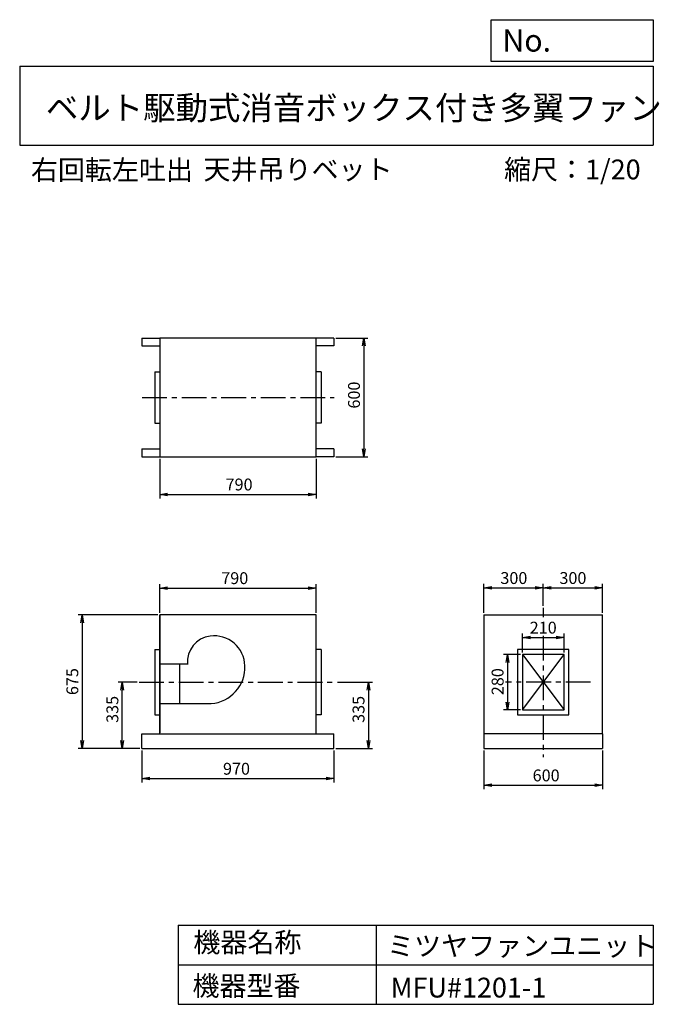
# Model space of a CAD drawing. Extents: x -3453 to -222, y -2113 to 2860.
import ezdxf

# ---------------------------------------------------------------- set-up
doc = ezdxf.new("R2010")
doc.units = 0
doc.header["$LTSCALE"] = 5
doc.header["$MEASUREMENT"] = 0
doc.linetypes.add('CENTER', pattern=[2, 1.25, -0.25, 0.25, -0.25])
doc.layers.get('0').update_dxf_attribs({"linetype": 'CONTINUOUS'})
doc.layers.get('DEFPOINTS').update_dxf_attribs({"linetype": 'CONTINUOUS'})
for name, color, linetype in [('1', 4, 'CONTINUOUS'), ('2', 3, 'CENTER'), ('3', 2, 'CONTINUOUS'), ('4', 7, 'CONTINUOUS')]:
    doc.layers.add(name, color=color, linetype=linetype)
doc.styles.get("Standard").update_dxf_attribs({"font": 'simplex.shx', "bigfont": 'extfont.shx'})
doc.dimstyles.new('IGA', dxfattribs={"dimscale": 2, "dimtxt": 3, "dimasz": 2, "dimexe": 1, "dimexo": 0.5, "dimgap": 1, "dimtad": 1, "dimdec": 1, "dimdsep": 46, "dimtxsty": 'STANDARD', "dimblk1": 'OPEN', "dimblk2": 'OPEN', "dimsah": 1, "dimcen": 0, "dimadec": 0, "dimazin": 0, "dimtp": 1, "dimtm": 1, "dimtfac": 10, "dimtdec": 0, "dimtofl": 0, "dimtmove": 2, "dimatfit": 3, "dimldrblk": 'OPEN', "dimfxl": 1, "dimtolj": 1, "dimarcsym": 0})

# ---------------------------------------------------------------- blocks, each defined once
blk = doc.blocks.new('_OPEN')
at = {"color": 0, "linetype": 'ByBlock'}
for p, q in [((-1, 0.166667), (0, 0)), ((0, 0), (-1, -0.166667)), ((0, 0), (-1, 0))]:
    blk.add_line(p, q, dxfattribs=at)
blk = doc.blocks.new('*D1')
at = {"layer": '3', "color": 0, "linetype": 'Continuous'}
for p, q in [((-2835.582935, -831.318217), (-2835.582935, -993.331145)), ((-1865.582935, -831.318217), (-1865.582935, -993.331145)), ((-2795.582935, -973.331145), (-1905.582935, -973.331145))]:
    blk.add_line(p, q, dxfattribs=at)
at = {"layer": 'DEFPOINTS', "color": 0, "linetype": 'Continuous'}
for p in [(-2835.582935, -821.318217), (-1865.582935, -821.318217), (-1865.582935, -973.331145)]:
    blk.add_point(p, dxfattribs=at)
at = {"layer": '3', "color": 0, "linetype": 'Continuous', "xscale": 40, "yscale": 40, "zscale": 40, "rotation": 180}
blk.add_blockref('_OPEN', (-2835.582935, -973.331145), dxfattribs=at)
at = {"layer": '3', "color": 0, "linetype": 'Continuous', "xscale": 40, "yscale": 40, "zscale": 40}
blk.add_blockref('_OPEN', (-1865.582935, -973.331145), dxfattribs=at)
at = {"layer": '3', "color": 0, "linetype": 'Continuous', "insert": (-2357.806988, -923.331145), "char_height": 60, "attachment_point": 5}
blk.add_mtext('\\A1;970', dxfattribs=at)
blk = doc.blocks.new('*D2')
at = {"layer": '3', "color": 0, "linetype": 'Continuous'}
for p, q in [((-2755.6, -146.3), (-3156.8, -146.3)), ((-3136.8, -186.3), (-3136.8, -781.3)), ((-2845.6, -821.3), (-3156.8, -821.3))]:
    blk.add_line(p, q, dxfattribs=at)
at = {"layer": 'DEFPOINTS', "color": 0, "linetype": 'Continuous'}
for p in [(-2745.6, -146.3), (-3136.8, -821.3), (-2835.6, -821.3)]:
    blk.add_point(p, dxfattribs=at)
at = {"layer": '3', "color": 0, "linetype": 'Continuous', "xscale": 40, "yscale": 40, "zscale": 40}
for p, rotation in [((-3136.8, -146.3), 90), ((-3136.8, -821.3), 270)]:
    blk.add_blockref('_OPEN', p, dxfattribs=dict(at, rotation=rotation))
at = {"layer": '3', "color": 0, "linetype": 'Continuous', "insert": (-3186.8, -483.1), "char_height": 60, "attachment_point": 5, "rotation": 90}
blk.add_mtext('\\A1;675', dxfattribs=at)
blk = doc.blocks.new('*D3')
at = {"layer": '3', "color": 0, "linetype": 'Continuous'}
for p, q in [((-1848.5, -486.3), (-1671.4, -486.3)), ((-1691.4, -526.3), (-1691.4, -781.3)), ((-1855.6, -821.3), (-1671.4, -821.3))]:
    blk.add_line(p, q, dxfattribs=at)
at = {"layer": 'DEFPOINTS', "color": 0, "linetype": 'Continuous'}
for p in [(-1858.5, -486.3), (-1865.6, -821.3), (-1691.4, -821.3)]:
    blk.add_point(p, dxfattribs=at)
at = {"layer": '3', "color": 0, "linetype": 'Continuous', "xscale": 40, "yscale": 40, "zscale": 40}
for p, rotation in [((-1691.4, -486.3), 90), ((-1691.4, -821.3), 270)]:
    blk.add_blockref('_OPEN', p, dxfattribs=dict(at, rotation=rotation))
at = {"layer": '3', "color": 0, "linetype": 'Continuous', "insert": (-1741.4, -623.5), "char_height": 60, "attachment_point": 5, "rotation": 90}
blk.add_mtext('\\A1;335', dxfattribs=at)
blk = doc.blocks.new('*D4')
at = {"layer": '3', "color": 0, "linetype": 'Continuous'}
for p, q in [((-2745.582935, -136.318217), (-2745.582935, 9.308547)), ((-1955.582935, -136.318217), (-1955.582935, 9.308547)), ((-2705.582935, -10.691453), (-1995.582935, -10.691453))]:
    blk.add_line(p, q, dxfattribs=at)
at = {"layer": 'DEFPOINTS', "color": 0, "linetype": 'Continuous'}
for p in [(-1955.582935, -10.691453), (-2745.582935, -146.318217), (-1955.582935, -146.318217)]:
    blk.add_point(p, dxfattribs=at)
at = {"layer": '3', "color": 0, "linetype": 'Continuous', "xscale": 40, "yscale": 40, "zscale": 40, "rotation": 180}
blk.add_blockref('_OPEN', (-2745.582935, -10.691453), dxfattribs=at)
at = {"layer": '3', "color": 0, "linetype": 'Continuous', "xscale": 40, "yscale": 40, "zscale": 40}
blk.add_blockref('_OPEN', (-1955.582935, -10.691453), dxfattribs=at)
at = {"layer": '3', "color": 0, "linetype": 'Continuous', "insert": (-2366.490451, 39.308547), "char_height": 60, "attachment_point": 5}
blk.add_mtext('\\A1;790', dxfattribs=at)
blk = doc.blocks.new('*D5')
at = {"layer": '3', "color": 0, "linetype": 'Continuous'}
for p, q in [((-2745.520126, 642.023089), (-2745.520126, 442.402341)), ((-1955.520126, 642.023089), (-1955.520126, 442.402341)), ((-2705.520126, 462.402341), (-1995.520126, 462.402341))]:
    blk.add_line(p, q, dxfattribs=at)
at = {"layer": 'DEFPOINTS', "color": 0, "linetype": 'Continuous'}
for p in [(-2745.520126, 652.023089), (-1955.520126, 652.023089), (-1955.520126, 462.402341)]:
    blk.add_point(p, dxfattribs=at)
at = {"layer": '3', "color": 0, "linetype": 'Continuous', "xscale": 40, "yscale": 40, "zscale": 40, "rotation": 180}
blk.add_blockref('_OPEN', (-2745.520126, 462.402341), dxfattribs=at)
at = {"layer": '3', "color": 0, "linetype": 'Continuous', "xscale": 40, "yscale": 40, "zscale": 40}
blk.add_blockref('_OPEN', (-1955.520126, 462.402341), dxfattribs=at)
at = {"layer": '3', "color": 0, "linetype": 'Continuous', "insert": (-2344.781817, 512.402341), "char_height": 60, "attachment_point": 5}
blk.add_mtext('\\A1;790', dxfattribs=at)
blk = doc.blocks.new('*D6')
at = {"layer": '3', "color": 0, "linetype": 'Continuous'}
for p, q in [((-1855.520126, 1252.023089), (-1694.377666, 1252.023089)), ((-1714.377666, 1212.023089), (-1714.377666, 692.023089)), ((-1855.520126, 652.023089), (-1694.377666, 652.023089))]:
    blk.add_line(p, q, dxfattribs=at)
at = {"layer": 'DEFPOINTS', "color": 0, "linetype": 'Continuous'}
for p in [(-1865.520126, 1252.023089), (-1865.520126, 652.023089), (-1714.377666, 652.023089)]:
    blk.add_point(p, dxfattribs=at)
at = {"layer": '3', "color": 0, "linetype": 'Continuous', "xscale": 40, "yscale": 40, "zscale": 40}
for p, rotation in [((-1714.377666, 1252.023089), 90), ((-1714.377666, 652.023089), 270)]:
    blk.add_blockref('_OPEN', p, dxfattribs=dict(at, rotation=rotation))
at = {"layer": '3', "color": 0, "linetype": 'Continuous', "insert": (-1764.377666, 964.117326), "char_height": 60, "attachment_point": 5, "rotation": 90}
blk.add_mtext('\\A1;600', dxfattribs=at)
blk = doc.blocks.new('*D7')
at = {"layer": '3', "color": 0, "linetype": 'Continuous'}
for p, q in [((-1108.676635, -831.318217), (-1108.676635, -1026.99753)), ((-508.676635, -831.318217), (-508.676635, -1026.99753)), ((-1068.676635, -1006.99753), (-548.676635, -1006.99753))]:
    blk.add_line(p, q, dxfattribs=at)
at = {"layer": 'DEFPOINTS', "color": 0, "linetype": 'Continuous'}
for p in [(-1108.676635, -821.318217), (-508.676635, -821.318217), (-508.676635, -1006.99753)]:
    blk.add_point(p, dxfattribs=at)
at = {"layer": '3', "color": 0, "linetype": 'Continuous', "xscale": 40, "yscale": 40, "zscale": 40, "rotation": 180}
blk.add_blockref('_OPEN', (-1108.676635, -1006.99753), dxfattribs=at)
at = {"layer": '3', "color": 0, "linetype": 'Continuous', "xscale": 40, "yscale": 40, "zscale": 40}
blk.add_blockref('_OPEN', (-508.676635, -1006.99753), dxfattribs=at)
at = {"layer": '3', "color": 0, "linetype": 'Continuous', "insert": (-793.927423, -956.99753), "char_height": 60, "attachment_point": 5}
blk.add_mtext('\\A1;600', dxfattribs=at)
blk = doc.blocks.new('*D8')
at = {"layer": '3', "color": 0, "linetype": 'Continuous'}
for p, q in [((-913.676635, -336.318217), (-913.676635, -240.652677)), ((-703.676635, -336.318217), (-703.676635, -240.652677)), ((-873.676635, -260.652677), (-743.676635, -260.652677))]:
    blk.add_line(p, q, dxfattribs=at)
at = {"layer": 'DEFPOINTS', "color": 0, "linetype": 'Continuous'}
for p in [(-703.676635, -260.652677), (-913.676635, -346.318217), (-703.676635, -346.318217)]:
    blk.add_point(p, dxfattribs=at)
at = {"layer": '3', "color": 0, "linetype": 'Continuous', "xscale": 40, "yscale": 40, "zscale": 40, "rotation": 180}
blk.add_blockref('_OPEN', (-913.676635, -260.652677), dxfattribs=at)
at = {"layer": '3', "color": 0, "linetype": 'Continuous', "xscale": 40, "yscale": 40, "zscale": 40}
blk.add_blockref('_OPEN', (-703.676635, -260.652677), dxfattribs=at)
at = {"layer": '3', "color": 0, "linetype": 'Continuous', "insert": (-808.676635, -210.652677), "char_height": 60, "attachment_point": 5}
blk.add_mtext('\\A1;210', dxfattribs=at)
blk = doc.blocks.new('*D9')
at = {"layer": '3', "color": 0, "linetype": 'Continuous'}
for p, q in [((-923.676635, -346.318217), (-1009.101266, -346.318217)), ((-989.101266, -386.318217), (-989.101266, -586.318217)), ((-923.676635, -626.318217), (-1009.101266, -626.318217))]:
    blk.add_line(p, q, dxfattribs=at)
at = {"layer": 'DEFPOINTS', "color": 0, "linetype": 'Continuous'}
for p in [(-913.676635, -346.318217), (-989.101266, -626.318217), (-913.676635, -626.318217)]:
    blk.add_point(p, dxfattribs=at)
at = {"layer": '3', "color": 0, "linetype": 'Continuous', "xscale": 40, "yscale": 40, "zscale": 40}
for p, rotation in [((-989.101266, -346.318217), 90), ((-989.101266, -626.318217), 270)]:
    blk.add_blockref('_OPEN', p, dxfattribs=dict(at, rotation=rotation))
at = {"layer": '3', "color": 0, "linetype": 'Continuous', "insert": (-1039.101266, -483.461074), "char_height": 60, "attachment_point": 5, "rotation": 90}
blk.add_mtext('\\A1;280', dxfattribs=at)
blk = doc.blocks.new('*D10')
at = {"layer": '3', "color": 0}
for p, q in [((-2859.2, -486.3), (-2954.6, -486.3)), ((-2934.6, -781.3), (-2934.6, -526.3)), ((-2845.6, -821.3), (-2954.6, -821.3))]:
    blk.add_line(p, q, dxfattribs=at)
at = {"layer": 'DEFPOINTS', "color": 0}
for p in [(-2934.6, -486.3), (-2849.2, -486.3), (-2835.6, -821.3)]:
    blk.add_point(p, dxfattribs=at)
at = {"layer": '3', "color": 0, "xscale": 40, "yscale": 40, "zscale": 40}
for p, rotation in [((-2934.6, -486.3), 90), ((-2934.6, -821.3), 270)]:
    blk.add_blockref('_OPEN', p, dxfattribs=dict(at, rotation=rotation))
at = {"layer": '3', "color": 0, "insert": (-2984.6, -623.5), "char_height": 60, "attachment_point": 5, "rotation": 90}
blk.add_mtext('\\A1;335', dxfattribs=at)
blk = doc.blocks.new('*D11')
at = {"layer": '3', "color": 0, "lineweight": -2}
for p, q in [((-1108.7, -136.3), (-1108.7, 10)), ((-808.7, -100.1), (-808.7, 10)), ((-1068.7, -10), (-848.7, -10))]:
    blk.add_line(p, q, dxfattribs=at)
at = {"layer": 'DEFPOINTS', "color": 0}
for p in [(-808.7, -10), (-1108.7, -146.3), (-808.7, -110.1)]:
    blk.add_point(p, dxfattribs=at)
at = {"layer": '3', "color": 0, "lineweight": -2, "xscale": 40, "yscale": 40, "zscale": 40, "rotation": 180}
blk.add_blockref('_OPEN', (-1108.7, -10), dxfattribs=at)
at = {"layer": '3', "color": 0, "lineweight": -2, "xscale": 40, "yscale": 40, "zscale": 40}
blk.add_blockref('_OPEN', (-808.7, -10), dxfattribs=at)
at = {"layer": '3', "color": 0, "insert": (-956.9, 40), "char_height": 60, "attachment_point": 5}
blk.add_mtext('\\A1;300', dxfattribs=at)
blk = doc.blocks.new('*D12')
at = {"layer": '3', "color": 0, "lineweight": -2}
for p, q in [((-808.7, -100.1), (-808.7, 10)), ((-508.7, -136.3), (-508.7, 10)), ((-768.7, -10), (-548.7, -10))]:
    blk.add_line(p, q, dxfattribs=at)
at = {"layer": 'DEFPOINTS', "color": 0}
for p in [(-508.7, -10), (-808.7, -110.1), (-508.7, -146.3)]:
    blk.add_point(p, dxfattribs=at)
at = {"layer": '3', "color": 0, "lineweight": -2, "xscale": 40, "yscale": 40, "zscale": 40, "rotation": 180}
blk.add_blockref('_OPEN', (-808.7, -10), dxfattribs=at)
at = {"layer": '3', "color": 0, "lineweight": -2, "xscale": 40, "yscale": 40, "zscale": 40}
blk.add_blockref('_OPEN', (-508.7, -10), dxfattribs=at)
at = {"layer": '3', "color": 0, "insert": (-658.7, 40), "char_height": 60, "attachment_point": 5}
blk.add_mtext('\\A1;300', dxfattribs=at)

msp = doc.modelspace()

# ---------------------------------------------------------------- linework, layer by layer
at = {"layer": '1', "linetype": 'Continuous', "ltscale": 20}
for p, q in [((-2835.520126, 1252.023089), (-2745.520126, 1252.023089)), ((-2835.520126, 1252.023089), (-2835.520126, 1212.023089)), ((-2745.520126, 1252.023089), (-2745.520126, 652.023089)), ((-1955.520126, 1252.023089), (-2745.520126, 1252.023089)), ((-1955.520126, 652.023089), (-1955.520126, 1252.023089)), ((-1865.520126, 1252.023089), (-1955.520126, 1252.023089)), ((-1865.520126, 1252.023089), (-1865.520126, 1212.023089)), ((-2835.520126, 1212.023089), (-2745.520126, 1212.023089)), ((-1865.520126, 1212.023089), (-1955.520126, 1212.023089)), ((-2770.520126, 1082.023089), (-2745.520126, 1082.023089)), ((-2770.520126, 1082.023089), (-2770.520126, 822.023089)), ((-1930.520126, 1082.023089), (-1955.520126, 1082.023089)), ((-1930.520126, 1082.023089), (-1930.520126, 822.023089)), ((-2770.520126, 822.023089), (-2745.520126, 822.023089)), ((-1930.520126, 822.023089), (-1955.520126, 822.023089)), ((-2835.520126, 692.023089), (-2745.520126, 692.023089)), ((-2835.520126, 692.023089), (-2835.520126, 652.023089)), ((-2835.520126, 652.023089), (-2745.520126, 652.023089)), ((-2745.520126, 652.023089), (-1955.520126, 652.023089)), ((-1865.520126, 692.023089), (-1955.520126, 692.023089)), ((-1865.520126, 652.023089), (-1955.520126, 652.023089)), ((-1865.520126, 692.023089), (-1865.520126, 652.023089)), ((-1955.582935, -146.318217), (-2745.582935, -146.318217)), ((-2745.582935, -146.318217), (-2745.582935, -741.318217)), ((-2745.582935, -746.318217), (-2745.582935, -146.318217)), ((-1955.582935, -746.318217), (-1955.582935, -146.318217)), ((-1108.676635, -146.318217), (-1108.676635, -746.318217)), ((-1108.676635, -146.318217), (-508.676635, -146.318217)), ((-508.676635, -746.318217), (-508.676635, -146.318217)), ((-2770.582935, -321.318217), (-2745.582935, -321.318217)), ((-2770.582935, -321.318217), (-2770.582935, -651.318217)), ((-1930.582935, -321.318217), (-1955.582935, -321.318217)), ((-1930.582935, -321.318217), (-1930.582935, -651.318217)), ((-913.676635, -346.318217), (-703.676635, -626.318217)), ((-913.676635, -626.318217), (-703.676635, -346.318217)), ((-2605.532256, -394.318217), (-2745.582935, -394.318217)), ((-2645.582935, -394.318217), (-2645.582935, -594.318217)), ((-2745.582935, -594.318217), (-2485.582935, -594.318217)), ((-2770.582935, -651.318217), (-2745.582935, -651.318217)), ((-1930.582935, -651.318217), (-1955.582935, -651.318217)), ((-2835.582935, -746.318217), (-1865.582935, -746.318217)), ((-2835.582935, -821.318217), (-2835.582935, -746.318217)), ((-1865.582935, -821.318217), (-1865.582935, -746.318217)), ((-508.676635, -746.318217), (-1108.676635, -746.318217)), ((-1108.676635, -746.318217), (-1108.676635, -821.318217)), ((-508.676635, -746.318217), (-508.676635, -821.318217)), ((-2835.582935, -821.318217), (-1865.582935, -821.318217)), ((-2835.582935, -821.318217), (-1865.582935, -821.318217)), ((-1108.676635, -821.318217), (-508.676635, -821.318217))]:
    msp.add_line(p, q, dxfattribs=at)
for points in [[(-938.676635, -651.318217), (-678.676635, -651.318217), (-678.676635, -321.318217), (-938.676635, -321.318217)], [(-913.676635, -626.318217), (-703.676635, -626.318217), (-703.676635, -346.318217), (-913.676635, -346.318217)]]:
    msp.add_lwpolyline(points, close=True, dxfattribs=at)
for centre, radius, start, end in [((-2474.582935, -383.318217), 131.410519, 96.842773, 185.710593), ((-2471.582935, -408.318217), 156.589876, 1.974934, 96.842773), ((-2500.582935, -409.318217), 185.607112, 274.635463, 1.974934)]:
    msp.add_arc(centre, radius, start, end, dxfattribs=at)
at = {"layer": '2', "linetype": 'CENTER', "ltscale": 20}
for p, q in [((-2834.480858, 952.023089), (-1864.058036, 952.023089)), ((-808.676635, -110.083016), (-808.676635, -158.434315)), ((-808.676635, -252.174403), (-808.676635, -864.889638)), ((-2849.196192, -486.318217), (-1858.508852, -486.318217)), ((-569.323949, -486.318217), (-998.37347, -486.318217))]:
    msp.add_line(p, q, dxfattribs=at)
at = {"layer": '3', "linetype": 'Continuous', "ltscale": 20}
msp.add_line((-1930.520126, 952.023089), (-1930.520126, 952.023089), dxfattribs=at)
at = {"layer": '4', "linetype": 'Continuous', "ltscale": 20}
for p, q in [((-1071.443033, 2649.400881), (-1071.443033, 2860.178238)), ((-1071.443033, 2860.178238), (-252.677878, 2860.178238)), ((-252.677878, 2860.178238), (-252.677878, 2649.400881)), ((-252.677878, 2649.400881), (-1071.443033, 2649.400881)), ((-3452.677878, 2625.691223), (-252.677878, 2625.691223)), ((-3452.677878, 2625.691223), (-3452.677878, 2225.691223)), ((-252.677878, 2625.691223), (-252.677878, 2225.691223)), ((-3452.677878, 2225.691223), (-252.677878, 2225.691223)), ((-2652.677878, -1713.126285), (-2652.677878, -2113.126285)), ((-2652.677878, -1713.126285), (-252.677878, -1713.126285)), ((-1652.677878, -1713.126285), (-1652.677878, -2113.126285)), ((-252.677878, -1713.126285), (-252.677878, -2113.126285)), ((-2652.677878, -1913.126285), (-252.677878, -1913.126285)), ((-2652.677878, -2113.126285), (-252.677878, -2113.126285))]:
    msp.add_line(p, q, dxfattribs=at)

# ---------------------------------------------------------------- texts
for s, height, p in [('No.', 112, (-1014.738759, 2698.995878)), ('ベルト駆動式消音ボックス付き多翼ファン', 120, (-3320.342691, 2354.635667)), ('右回転左吐出', 100, (-3396.149393, 2051.51267)), ('天井吊りベット', 100, (-2524.431729, 2053.731397)), ('縮尺：1/20', 100, (-1006.536934, 2053.731397)), ('機器名称', 100, (-2575.673716, -1850.040234)), ('ミツヤファンユニット', 100, (-1597.320387, -1867.982748)), ('機器型番', 100, (-2580.161666, -2069.835972)), ('MFU#1201-1', 100, (-1579.368887, -2078.807117))]:
    msp.add_text(s, height=height, dxfattribs=at).set_placement(p)

# ---------------------------------------------------------------- dimensions: what is measured, and where the dimension line sits
at = {"layer": '3', "linetype": 'Continuous', "ltscale": 20}
for base, p1, p2, picture, middle in [((-1714.377666, 652.023089), (-1865.520126, 1252.023089), (-1865.520126, 652.023089), '*D6', (-1714.377666, 964.117326)), ((-3136.774514, -821.318217), (-2745.582935, -146.318217), (-2835.582935, -821.318217), '*D2', (-3136.774514, -483.112429)), ((-989.101266, -626.318217), (-913.676635, -346.318217), (-913.676635, -626.318217), '*D9', (-989.101266, -483.461074)), ((-1691.352518, -821.318217), (-1858.508852, -486.318217), (-1865.582935, -821.318217), '*D3', (-1691.352518, -623.461074))]:
    dim = msp.add_linear_dim(base=base, p1=p1, p2=p2, angle=90, dimstyle='IGA', override={"dimscale": 20, "dimdec": 0, "dimtofl": 1, "dimtmove": 0}, dxfattribs=at)
    dim.commit()
    dim.dimension.update_dxf_attribs({"geometry": picture, "text_midpoint": middle, "dimtype": 160})
for base, p1, p2, picture, middle in [((-1955.520126, 462.402341), (-2745.520126, 652.023089), (-1955.520126, 652.023089), '*D5', (-2344.781817, 462.402341)), ((-1955.582935, -10.691453), (-2745.582935, -146.318217), (-1955.582935, -146.318217), '*D4', (-2366.490451, -10.691453)), ((-703.676635, -260.652677), (-913.676635, -346.318217), (-703.676635, -346.318217), '*D8', (-808.676635, -260.652677)), ((-1865.582935, -973.331145), (-2835.582935, -821.318217), (-1865.582935, -821.318217), '*D1', (-2357.806988, -973.331145)), ((-508.676635, -1006.99753), (-1108.676635, -821.318217), (-508.676635, -821.318217), '*D7', (-793.927423, -1006.99753))]:
    dim = msp.add_linear_dim(base=base, p1=p1, p2=p2, dimstyle='IGA', override={"dimscale": 20, "dimdec": 0, "dimtofl": 1, "dimtmove": 0}, dxfattribs=at)
    dim.commit()
    dim.dimension.update_dxf_attribs({"geometry": picture, "text_midpoint": middle, "dimtype": 160})
at = {"layer": '3'}
dim = msp.add_linear_dim(base=(-808.676635, -10.030969), p1=(-1108.676635, -146.318217), p2=(-808.676635, -110.083016), dimstyle='IGA', override={"dimscale": 20, "dimdec": 0, "dimtofl": 1, "dimtmove": 0}, dxfattribs=at)
dim.commit()
dim.dimension.update_dxf_attribs({"geometry": '*D11', "text_midpoint": (-956.865258, -10.030969), "dimtype": 160})
dim = msp.add_linear_dim(base=(-508.676635, -10.030969), p1=(-808.676635, -110.083016), p2=(-508.676635, -146.318217), dimstyle='IGA', override={"dimscale": 20, "dimdec": 0, "dimtofl": 1, "dimtmove": 1}, dxfattribs=at)
dim.commit()
dim.dimension.update_dxf_attribs({"geometry": '*D12', "text_midpoint": (-658.676635, 39.969031)})
at = {"layer": '3', "ltscale": 20}
dim = msp.add_linear_dim(base=(-2934.648924, -486.318217), p1=(-2835.582935, -821.318217), p2=(-2849.196192, -486.318217), angle=90, dimstyle='IGA', override={"dimscale": 20, "dimdec": 0, "dimtofl": 1, "dimtmove": 0}, dxfattribs=at)
dim.commit()
dim.dimension.update_dxf_attribs({"geometry": '*D10', "text_midpoint": (-2934.648924, -623.461074), "dimtype": 160})

doc.saveas('drawing.dxf')
